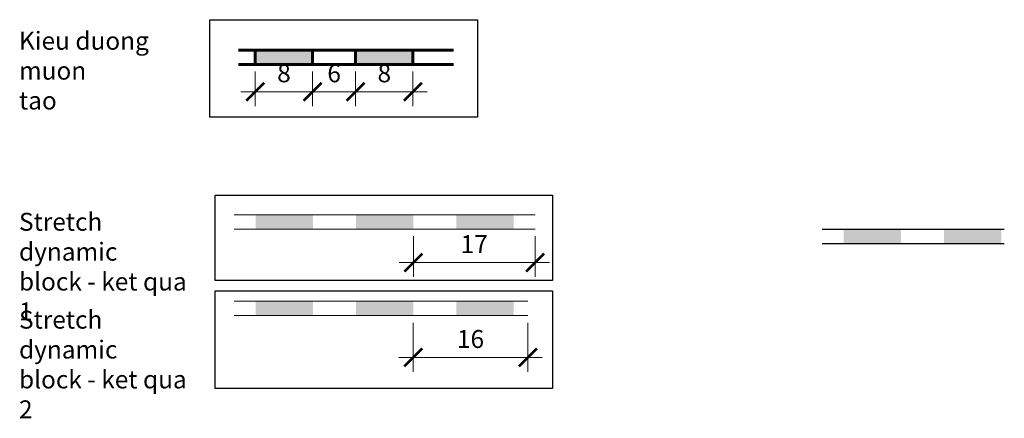
# Model space of a CAD drawing. Units: millimetres. Extents: x 266 to 403, y 2255 to 2310.
import ezdxf

# ---------------------------------------------------------------- set-up
doc = ezdxf.new("R2010")
doc.units = ezdxf.units.MM
doc.layers.get('0').update_dxf_attribs({"lineweight": 20})
doc.layers.get('Defpoints').update_dxf_attribs({"color": 8})
for name, color, linetype, lineweight in [('размеры', 1, 'Continuous', 20), ('размеры @ 1', 1, 'Continuous', 20), ('штамп', 7, 'Continuous', 60)]:
    doc.layers.add(name, color=color, linetype=linetype, lineweight=lineweight)
doc.styles.add('GOST-2.304_Type-B', font='txt')
doc.dimstyles.new('GOST', dxfattribs={"dimtxt": 2.5, "dimasz": 2.5, "dimexe": 2, "dimexo": 1, "dimgap": 1, "dimtad": 1, "dimdec": 0, "dimtxsty": 'Standard', "dimblk": 'ARCHTICK', "dimcen": 2.5, "dimdle": 2, "dimclrd": 256, "dimclre": 256, "dimclrt": 3, "dimadec": 0, "dimazin": 0, "dimtfac": 1, "dimtdec": 0, "dimtmove": 0, "dimatfit": 3, "dimfxl": 0, "dimlwd": -1, "dimlwe": -1, "dimarcsym": 0})

# ---------------------------------------------------------------- blocks, each defined once
blk = doc.blocks.new('_ArchTick')
at = {"color": 0, "linetype": 'ByBlock', "const_width": 0.15}
blk.add_lwpolyline([(-0.5, -0.5), (0.5, 0.5)], dxfattribs=at)
blk = doc.blocks.new('*D10')
at = {"layer": 'Defpoints', "color": 0, "transparency": 16777216}
for p in [(298.58, 2304.25), (306.58, 2304.25), (306.58, 2300.44)]:
    blk.add_point(p, dxfattribs=at)
at = {"layer": 'размеры', "transparency": 16777216}
for p, q in [((298.58, 2303.25), (298.58, 2298.44)), ((306.58, 2303.25), (306.58, 2298.44)), ((296.58, 2300.44), (308.58, 2300.44))]:
    blk.add_line(p, q, dxfattribs=at)
at = {"layer": 'размеры', "transparency": 16777216, "xscale": 2.5, "yscale": 2.5, "zscale": 2.5, "rotation": 180}
blk.add_blockref('_ArchTick', (298.58, 2300.44), dxfattribs=at)
at = {"layer": 'размеры', "transparency": 16777216, "xscale": 2.5, "yscale": 2.5, "zscale": 2.5}
blk.add_blockref('_ArchTick', (306.58, 2300.44), dxfattribs=at)
at = {"layer": 'размеры', "color": 3, "transparency": 16777216, "insert": (302.58, 2302.69), "char_height": 2.5, "attachment_point": 5}
blk.add_mtext('8', dxfattribs=at)
blk = doc.blocks.new('*D11')
at = {"layer": 'Defpoints', "color": 0, "transparency": 16777216}
for p in [(306.58, 2304.25), (312.58, 2304.25), (312.58, 2300.44)]:
    blk.add_point(p, dxfattribs=at)
at = {"layer": 'размеры', "transparency": 16777216}
for p, q in [((306.58, 2303.25), (306.58, 2298.44)), ((312.58, 2303.25), (312.58, 2298.44)), ((304.58, 2300.44), (314.58, 2300.44))]:
    blk.add_line(p, q, dxfattribs=at)
at = {"layer": 'размеры', "transparency": 16777216, "xscale": 2.5, "yscale": 2.5, "zscale": 2.5, "rotation": 180}
blk.add_blockref('_ArchTick', (306.58, 2300.44), dxfattribs=at)
at = {"layer": 'размеры', "transparency": 16777216, "xscale": 2.5, "yscale": 2.5, "zscale": 2.5}
blk.add_blockref('_ArchTick', (312.58, 2300.44), dxfattribs=at)
at = {"layer": 'размеры', "color": 3, "transparency": 16777216, "insert": (309.58, 2302.69), "char_height": 2.5, "attachment_point": 5}
blk.add_mtext('6', dxfattribs=at)
blk = doc.blocks.new('*D12')
at = {"layer": 'Defpoints', "color": 0, "transparency": 16777216}
for p in [(312.58, 2304.25), (320.58, 2304.25), (320.58, 2300.44)]:
    blk.add_point(p, dxfattribs=at)
at = {"layer": 'размеры', "transparency": 16777216}
for p, q in [((312.58, 2303.25), (312.58, 2298.44)), ((320.58, 2303.25), (320.58, 2298.44)), ((310.58, 2300.44), (322.58, 2300.44))]:
    blk.add_line(p, q, dxfattribs=at)
at = {"layer": 'размеры', "transparency": 16777216, "xscale": 2.5, "yscale": 2.5, "zscale": 2.5, "rotation": 180}
blk.add_blockref('_ArchTick', (312.58, 2300.44), dxfattribs=at)
at = {"layer": 'размеры', "transparency": 16777216, "xscale": 2.5, "yscale": 2.5, "zscale": 2.5}
blk.add_blockref('_ArchTick', (320.58, 2300.44), dxfattribs=at)
at = {"layer": 'размеры', "color": 3, "transparency": 16777216, "insert": (316.58, 2302.69), "char_height": 2.5, "attachment_point": 5}
blk.add_mtext('8', dxfattribs=at)
blk = doc.blocks.new('*U29')
for points in [[(11, 2), (3, 2), (3, 0), (11, 0)], [(25, 2), (17, 2), (17, 0), (25, 0)], [(39, 2), (31, 2), (31, 0), (39, 0)]]:
    blk.add_hatch(color=256).paths.add_polyline_path(points)
for points in [[(0, 2), (42, 2)], [(0, 0), (42, 0)]]:
    blk.add_lwpolyline(points)
blk = doc.blocks.new('*U30')
for points in [[(11, 2), (3, 2), (3, 0), (11, 0)], [(25, 2), (17, 2), (17, 0), (25, 0)], [(39, 2), (31, 2), (31, 0), (39, 0)]]:
    blk.add_hatch(color=256).paths.add_polyline_path(points)
for points in [[(0, 2), (41, 2)], [(0, 0), (41, 0)]]:
    blk.add_lwpolyline(points)
blk = doc.blocks.new('*D21')
at = {"layer": 'Defpoints', "color": 0, "transparency": 16777216}
for p in [(320.61, 2269.22), (336.61, 2269.22), (336.61, 2263.39)]:
    blk.add_point(p, dxfattribs=at)
at = {"layer": 'размеры', "transparency": 16777216}
for p, q in [((320.61, 2268.22), (320.61, 2261.39)), ((336.61, 2268.22), (336.61, 2261.39)), ((318.61, 2263.39), (338.61, 2263.39))]:
    blk.add_line(p, q, dxfattribs=at)
at = {"layer": 'размеры', "transparency": 16777216, "xscale": 2.5, "yscale": 2.5, "zscale": 2.5, "rotation": 180}
blk.add_blockref('_ArchTick', (320.61, 2263.39), dxfattribs=at)
at = {"layer": 'размеры', "transparency": 16777216, "xscale": 2.5, "yscale": 2.5, "zscale": 2.5}
blk.add_blockref('_ArchTick', (336.61, 2263.39), dxfattribs=at)
at = {"layer": 'размеры', "color": 3, "transparency": 16777216, "insert": (328.61, 2265.64), "char_height": 2.5, "attachment_point": 5}
blk.add_mtext('16', dxfattribs=at)
blk = doc.blocks.new('*D22')
at = {"layer": 'Defpoints', "color": 0, "transparency": 16777216}
for p in [(320.63, 2281.29), (337.61, 2281.29), (337.61, 2276.62)]:
    blk.add_point(p, dxfattribs=at)
at = {"layer": 'размеры', "transparency": 16777216}
for p, q in [((320.63, 2280.29), (320.63, 2274.62)), ((337.61, 2280.29), (337.61, 2274.62)), ((318.63, 2276.62), (339.61, 2276.62))]:
    blk.add_line(p, q, dxfattribs=at)
at = {"layer": 'размеры', "transparency": 16777216, "xscale": 2.5, "yscale": 2.5, "zscale": 2.5, "rotation": 180}
blk.add_blockref('_ArchTick', (320.63, 2276.62), dxfattribs=at)
at = {"layer": 'размеры', "transparency": 16777216, "xscale": 2.5, "yscale": 2.5, "zscale": 2.5}
blk.add_blockref('_ArchTick', (337.61, 2276.62), dxfattribs=at)
at = {"layer": 'размеры', "color": 3, "transparency": 16777216, "insert": (329.12, 2278.87), "char_height": 2.5, "attachment_point": 5}
blk.add_mtext('17', dxfattribs=at)
blk = doc.blocks.new('*U32')
for points in [[(11, 2), (3, 2), (3, 0), (11, 0)], [(25, 2), (17, 2), (17, 0), (25, 0)]]:
    blk.add_hatch(color=256).paths.add_polyline_path(points)
for points in [[(0, 2), (25.43, 2)], [(0, 0), (25.43, 0)]]:
    blk.add_lwpolyline(points)

msp = doc.modelspace()

# ---------------------------------------------------------------- hatches: boundary and pattern name
at = {"layer": 'штамп'}
h = msp.add_hatch(color=256, dxfattribs=at)
h.paths.add_polyline_path([(306.58, 2306.25), (298.58, 2306.25), (298.58, 2304.25), (306.58, 2304.25)])
h.paths.add_polyline_path([(320.58, 2306.25), (312.58, 2306.25), (312.58, 2304.25), (320.58, 2304.25)])

# ---------------------------------------------------------------- linework, layer by layer
at = {"layer": 'Defpoints'}
for points in [[(292.25, 2310.49), (329.58, 2310.49), (329.58, 2296.89), (292.25, 2296.89)], [(292.97, 2286.04), (340.04, 2286.04), (340.04, 2274.14), (292.97, 2274.14)], [(292.97, 2272.68), (340.04, 2272.68), (340.04, 2259.07), (292.97, 2259.07)]]:
    msp.add_lwpolyline(points, close=True, dxfattribs=at)
at = {"layer": 'штамп'}
for points in [[(296.23, 2306.25), (326.23, 2306.25)], [(298.58, 2306.25), (298.58, 2304.25)], [(306.58, 2306.25), (306.58, 2304.25)], [(312.58, 2306.25), (312.58, 2304.25)], [(320.58, 2306.25), (320.58, 2304.25)], [(296.23, 2304.25), (326.23, 2304.25)]]:
    msp.add_lwpolyline(points, dxfattribs=at)

# ---------------------------------------------------------------- block references
for name, p in [('*U29', (295.61, 2281.29)), ('*U30', (295.61, 2269.22))]:
    msp.add_blockref(name, p)
at = {"layer": 'Defpoints'}
msp.add_blockref('*U32', (377.65, 2279.26), dxfattribs=at)

# ---------------------------------------------------------------- texts
at = {"layer": 'Defpoints', "char_height": 2.5, "attachment_point": 1, "style": 'GOST-2.304_Type-B'}
for s, width, insert in [('Kieu duong muon\\Ptao', 24.188, (265.61, 2308.8)), ('Stretch dynamic\\Pblock - ket qua 1', 24.188, (265.61, 2283.56)), ('Stretch dynamic\\Pblock - ket qua 2', 25.1805, (265.61, 2269.91))]:
    msp.add_mtext_dynamic_manual_height_columns(s, width=width, gutter_width=12.5, heights=[0], dxfattribs=dict(at, insert=insert))

# ---------------------------------------------------------------- dimensions: what is measured, and where the dimension line sits
at = {"layer": 'размеры @ 1'}
for base, p1, p2, override, picture, middle in [((306.58, 2300.44), (298.58, 2304.25), (306.58, 2304.25), {"dimscale": 1, "dimtix": 0, "dimtofl": 1, "dimtmove": 0, "dimatfit": 3}, '*D10', (302.58, 2302.69)), ((312.58, 2300.44), (306.58, 2304.25), (312.58, 2304.25), {"dimscale": 1, "dimtix": 0, "dimtofl": 1, "dimtmove": 1, "dimatfit": 3}, '*D11', (309.58, 2302.69)), ((320.58, 2300.44), (312.58, 2304.25), (320.58, 2304.25), {"dimscale": 1, "dimtix": 0, "dimtofl": 1, "dimtmove": 1, "dimatfit": 3}, '*D12', (316.58, 2302.69)), ((337.61, 2276.62), (320.63, 2281.29), (337.61, 2281.29), {"dimscale": 1, "dimtix": 0, "dimtofl": 1, "dimtmove": 0, "dimatfit": 3}, '*D22', (329.12, 2278.87)), ((336.61, 2263.39), (320.61, 2269.22), (336.61, 2269.22), {"dimscale": 1, "dimtix": 0, "dimtofl": 1, "dimtmove": 0, "dimatfit": 3}, '*D21', (328.61, 2265.64))]:
    dim = msp.add_linear_dim(base=base, p1=p1, p2=p2, dimstyle='GOST', override=override, dxfattribs=at)
    dim.commit()
    dim.dimension.update_dxf_attribs({"geometry": picture, "text_midpoint": middle})

doc.saveas('drawing.dxf')
